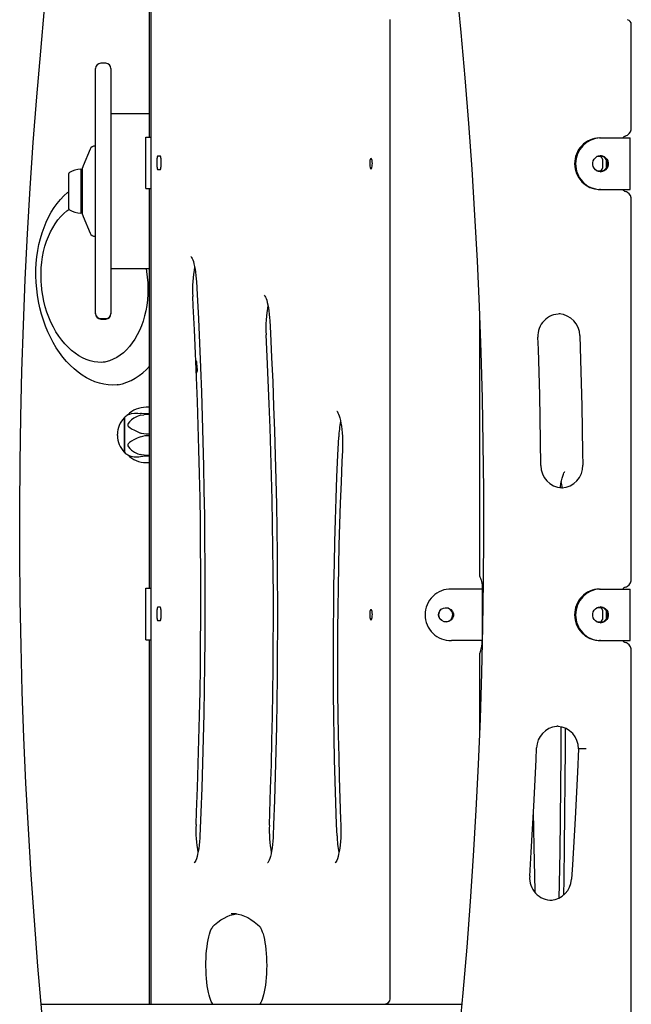
# Model space of a CAD drawing. Extents: x -5334 to 19587, y -1878 to 11649.
# Drawn here: x 4183 to 4658, y 52 to 816 of the extents above; entities that cross this region are included whole.
import ezdxf

# ---------------------------------------------------------------- set-up
doc = ezdxf.new("R2010")
doc.units = 0
doc.header["$LTSCALE"] = 100

msp = doc.modelspace()

# ---------------------------------------------------------------- linework, layer by layer
at = {"color": 7, "linetype": 'Continuous'}
for p, q in [((4283.84, 733.4), (4283.84, 871.09)), ((4284.9, 869.59), (4284.9, 51.82)), ((4470.56, 55.82), (4470.56, 815.82)), ((4657.79, 731.83), (4657.79, 811.73)), ((4249.84, 781.75), (4245.84, 781.75)), ((4283.84, 742.54), (4253.84, 742.54)), ((4280.84, 684.54), (4280.84, 724.54)), ((4280.84, 724.54), (4284.9, 724.54)), ((4283.84, 724.54), (4283.84, 725.54)), ((4633.09, 723.82), (4633.86, 723.82)), ((4633.86, 723.82), (4652.34, 723.82)), ((4652.34, 723.82), (4656.79, 723.82)), ((4656.79, 683.82), (4656.79, 723.82)), ((4237.66, 715.12), (4232.16, 702.3)), ((4241.84, 717.54), (4241.34, 717.54)), ((4289.7, 701.04), (4289.7, 708.04)), ((4290.22, 710.04), (4292.03, 710.04)), ((4292.55, 708.04), (4292.55, 701.04)), ((4635.96, 709.32), (4631, 709.32)), ((4635.29, 707.32), (4635.29, 700.32)), ((4638.4, 700.85), (4638.4, 706.79)), ((4230.59, 699.29), (4230.34, 699.54)), ((4231.34, 699.29), (4230.59, 699.29)), ((4231.84, 699), (4231.34, 699.29)), ((4292.03, 699.04), (4290.22, 699.04)), ((4631, 698.32), (4635.96, 698.32)), ((4280.84, 684.54), (4284.9, 684.54)), ((4283.84, 683.54), (4283.84, 684.54)), ((4633.86, 683.82), (4633.09, 683.82)), ((4633.86, 683.82), (4652.34, 683.82)), ((4652.34, 683.82), (4656.79, 683.82)), ((4283.84, 383.4), (4283.84, 675.68)), ((4657.79, 381.83), (4657.79, 675.81)), ((4230.34, 665.54), (4230.59, 665.79)), ((4230.59, 665.79), (4231.34, 665.79)), ((4231.34, 665.79), (4231.84, 666.08)), ((4232.16, 662.79), (4237.66, 649.96)), ((4241.34, 647.54), (4241.84, 647.54)), ((4253.84, 622.54), (4283.84, 622.54)), ((4245.84, 583.65), (4249.84, 583.65)), ((4245.84, 583.33), (4249.84, 583.33)), ((4539.87, 586.22), (4539.87, 384.66)), ((4602.67, 587.31), (4602.08, 587.32)), ((4320.96, 543.94), (4320.61, 548.92)), ((4283.84, 514.91), (4281.16, 514.91)), ((4264.39, 506.71), (4264.18, 506.71)), ((4276.84, 508.67), (4279.33, 509)), ((4283.84, 509.69), (4281.16, 509.69)), ((4283.84, 509.16), (4281.16, 509.16)), ((4283.84, 493.94), (4281.16, 493.94)), ((4281.16, 492.87), (4283.84, 492.87)), ((4264.18, 480.11), (4264.39, 480.11)), ((4281.16, 477.66), (4283.84, 477.66)), ((4281.16, 477.12), (4283.84, 477.12)), ((4281.16, 471.91), (4283.84, 471.91)), ((4603.74, 452.33), (4604.36, 452.32)), ((4280.84, 334.54), (4280.84, 374.54)), ((4280.84, 374.54), (4284.9, 374.54)), ((4283.84, 374.54), (4283.84, 375.54)), ((4530.27, 373.82), (4518.13, 373.82)), ((4542.05, 373.82), (4530.27, 373.82)), ((4542.07, 372.82), (4542.07, 334.82)), ((4633.09, 373.82), (4633.86, 373.82)), ((4633.86, 373.82), (4652.34, 373.82)), ((4652.34, 373.82), (4656.79, 373.82)), ((4656.79, 333.82), (4656.79, 373.82)), ((4290.22, 360.04), (4292.03, 360.04)), ((4635.96, 359.32), (4631, 359.32)), ((4289.7, 351.04), (4289.7, 358.04)), ((4292.55, 358.04), (4292.55, 351.04)), ((4635.29, 357.32), (4635.29, 350.32)), ((4638.4, 350.85), (4638.4, 356.79)), ((4292.03, 349.04), (4290.22, 349.04)), ((4631, 348.32), (4635.96, 348.32)), ((4280.84, 334.54), (4284.9, 334.54)), ((4283.84, 333.54), (4283.84, 334.54)), ((4530.27, 333.82), (4518.13, 333.82)), ((4542.05, 333.82), (4530.27, 333.82)), ((4542.07, 334.82), (4542.06, 334.23)), ((4633.86, 333.82), (4633.09, 333.82)), ((4633.86, 333.82), (4652.34, 333.82)), ((4652.34, 333.82), (4656.79, 333.82)), ((4283.84, 51.82), (4283.84, 325.68)), ((4539.87, 322.98), (4539.87, 262.16)), ((4657.79, 3.82), (4657.79, 325.81)), ((4616.87, 249.82), (4616.77, 249.82)), ((4617.9, 249.82), (4616.87, 249.82)), ((4595.65, 132.33), (4596.23, 132.34)), ((4199.74, 51.82), (4526.28, 51.82))]:
    msp.add_line(p, q, dxfattribs=at)
for points in [[(4202, 27.29), (4200.25, 45.9), (4197.16, 81.3), (4194.37, 116.73), (4191.88, 152.18), (4189.7, 187.65), (4187.82, 223.14), (4186.25, 258.65), (4184.98, 294.17), (4184.02, 329.7), (4183.36, 365.24), (4183.01, 400.79), (4182.96, 436.33), (4183.22, 471.88), (4183.78, 507.42), (4184.65, 542.95), (4185.83, 578.47), (4187.3, 613.99), (4189.09, 649.48), (4191.17, 684.96), (4193.56, 720.42), (4196.26, 755.86), (4199.26, 791.27), (4202.34, 824.39)], [(4523.67, 824.39), (4525.44, 805.78), (4528.56, 770.38), (4531.38, 734.96), (4533.9, 699.51), (4536.11, 664.04), (4538.02, 628.55), (4539.62, 593.04), (4540.92, 557.52), (4541.91, 521.99), (4542.6, 486.45), (4542.98, 450.91), (4543.06, 415.36), (4542.83, 379.82), (4542.3, 344.28), (4541.46, 308.74), (4540.32, 273.22), (4538.87, 237.71), (4537.12, 202.21), (4535.06, 166.73), (4532.7, 131.26), (4530.04, 95.83), (4527.07, 60.41), (4524.01, 27.29)], [(4241.84, 765.56), (4241.84, 777.75)], [(4253.84, 777.75), (4253.84, 765.56)], [(4241.84, 599.98), (4241.84, 603.95), (4241.84, 608.19), (4241.84, 612.67), (4241.84, 622.33), (4241.84, 627.47), (4241.84, 679.78), (4241.84, 685.91), (4241.84, 692.03), (4241.84, 698.12), (4241.84, 743.29), (4241.84, 748.22), (4241.84, 757.39), (4241.84, 765.56)], [(4253.84, 765.56), (4253.84, 752.92), (4253.84, 748.22), (4253.84, 743.29), (4253.84, 692.03), (4253.84, 655.57), (4253.84, 599.98)], [(4283.84, 725.54), (4283.84, 730.64), (4283.84, 731.62), (4283.84, 733.4)], [(4220.84, 695.84), (4220.84, 678.4), (4220.84, 676.37), (4220.84, 669.69)], [(4230.34, 699.54), (4230.34, 693.96), (4230.34, 692.01), (4230.34, 669.54), (4230.34, 666.12)], [(4230.59, 699.29), (4230.59, 677.81), (4230.59, 671.44), (4230.59, 666.36)], [(4231.34, 666.36), (4231.34, 677.81), (4231.34, 689.74), (4231.34, 696.89), (4231.34, 698), (4231.34, 699.29)], [(4231.84, 664.36), (4231.84, 699.4), (4231.84, 700.18), (4231.84, 700.72)], [(4259.63, 532.29), (4258.66, 532.16), (4255.22, 532.03), (4251.76, 532.21), (4248.3, 532.71), (4244.86, 533.52), (4241.43, 534.64), (4238.05, 536.06), (4234.72, 537.77), (4231.45, 539.77), (4228.26, 542.05), (4225.16, 544.6), (4222.15, 547.41), (4219.25, 550.47), (4216.48, 553.78), (4213.84, 557.31), (4211.34, 561.06), (4208.99, 565), (4206.81, 569.14), (4204.8, 573.44), (4202.97, 577.89), (4201.33, 582.48), (4199.88, 587.19), (4198.64, 591.99), (4197.6, 596.88), (4196.77, 601.82), (4196.16, 606.8), (4195.76, 611.8), (4195.58, 616.8), (4195.62, 621.78), (4195.88, 626.72), (4196.36, 631.6), (4197.05, 636.4), (4197.95, 641.1), (4199.06, 645.69), (4200.37, 650.13), (4201.88, 654.43), (4203.58, 658.55), (4205.46, 662.49), (4207.51, 666.22), (4209.73, 669.74), (4212.11, 673.04), (4214.63, 676.09), (4217.28, 678.89), (4220.06, 681.44), (4220.84, 682.04)], [(4283.84, 675.68), (4283.84, 677.46), (4283.84, 678.44), (4283.84, 680.83), (4283.84, 683.54)], [(4249.23, 549.88), (4246.75, 549.7), (4243.72, 549.79), (4240.69, 550.2), (4237.66, 550.92), (4234.66, 551.95), (4231.7, 553.27), (4228.8, 554.89), (4225.96, 556.78), (4223.21, 558.96), (4220.55, 561.39), (4218, 564.08), (4215.57, 567.01), (4213.27, 570.16), (4211.11, 573.52), (4209.11, 577.08), (4207.27, 580.82), (4205.61, 584.72), (4204.14, 588.75), (4202.86, 592.91), (4201.78, 597.16), (4200.9, 601.48), (4200.24, 605.87), (4199.79, 610.28), (4199.67, 612), (4199.57, 614.3), (4199.53, 618.71), (4199.71, 623.09), (4200.11, 627.4), (4200.73, 631.64), (4201.55, 635.77), (4202.57, 639.78), (4203.8, 643.65), (4205.21, 647.36), (4206.81, 650.88), (4208.59, 654.21), (4210.52, 657.32), (4212.61, 660.21), (4214.84, 662.85), (4217.19, 665.24), (4219.67, 667.37), (4221.13, 668.42)], [(4220.84, 669.69), (4220.84, 669.3), (4220.84, 669.24)], [(4230.34, 666.12), (4230.34, 665.54)], [(4230.59, 666.36), (4230.59, 665.79)], [(4231.34, 665.79), (4231.34, 666.36)], [(4315.9, 631.88), (4315.9, 631.87), (4316.09, 631.64), (4316.42, 631.15), (4316.83, 630.37), (4317.3, 629.27), (4317.79, 627.87), (4318.27, 626.17), (4318.74, 624.21), (4319.16, 622), (4319.53, 619.58), (4319.84, 616.99), (4320.08, 614.26), (4320.2, 612.4)], [(4281.04, 622.54), (4281.46, 620.2), (4282.03, 615.8), (4282.38, 611.38), (4282.52, 606.96), (4282.43, 602.57), (4282.13, 598.22), (4281.62, 593.95), (4280.89, 589.77), (4279.95, 585.7), (4278.82, 581.76), (4277.49, 577.98), (4275.97, 574.37), (4274.28, 570.95), (4272.42, 567.74), (4270.4, 564.75), (4268.23, 561.99), (4265.93, 559.48), (4263.5, 557.23), (4260.97, 555.25), (4258.32, 553.54), (4255.59, 552.12), (4252.77, 550.98), (4249.87, 550.14), (4247.89, 549.79)], [(4320.2, 612.4), (4320.73, 602.48), (4321.68, 583.59), (4322.54, 564.64), (4323.33, 545.64), (4324.04, 526.59), (4324.66, 507.5), (4325.21, 488.37), (4325.67, 469.2), (4326.05, 450.02), (4326.35, 430.8), (4326.57, 411.58), (4326.7, 392.34), (4326.76, 373.1), (4326.73, 353.85), (4326.62, 334.61), (4326.43, 315.38), (4326.16, 296.16), (4325.81, 276.96), (4325.37, 257.79), (4324.86, 238.65), (4324.26, 219.55), (4323.58, 200.48), (4322.85, 182.16)], [(4241.84, 587.65), (4241.84, 587.66), (4241.84, 599.98)], [(4253.84, 599.98), (4253.84, 594.82), (4253.84, 587.65)], [(4319.89, 191.1), (4320.29, 200.87), (4320.98, 219.47), (4321.6, 238.12), (4322.13, 256.81), (4322.58, 275.52), (4322.95, 294.26), (4323.24, 313.03), (4323.44, 331.81), (4323.57, 350.6), (4323.61, 369.4), (4323.57, 388.19), (4323.45, 406.98), (4323.25, 425.77), (4322.96, 444.53), (4322.6, 463.27), (4322.15, 481.99), (4321.62, 500.68), (4321.01, 519.33), (4320.32, 537.93), (4319.55, 556.49), (4318.7, 575), (4317.76, 593.45), (4317.36, 600.85)], [(4372.84, 601.88), (4372.84, 601.88), (4373.03, 601.65), (4373.35, 601.17), (4373.76, 600.39), (4374.23, 599.3), (4374.71, 597.91), (4375.2, 596.22), (4375.67, 594.26), (4376.09, 592.06), (4376.46, 589.64), (4376.77, 587.06), (4377.02, 584.33), (4377.15, 582.13)], [(4241.84, 587.33), (4241.84, 587.65)], [(4253.84, 587.65), (4253.84, 587.33)], [(4377.15, 582.13), (4377.66, 572.24), (4378.55, 553.4), (4379.37, 534.5), (4380.1, 515.55), (4380.75, 496.56), (4381.32, 477.53), (4381.81, 458.47), (4382.22, 439.38), (4382.55, 420.26), (4382.8, 401.12), (4382.96, 381.98), (4383.05, 362.82), (4383.05, 343.66), (4382.97, 324.51), (4382.8, 305.36), (4382.56, 286.22), (4382.23, 267.11), (4381.83, 248.01), (4381.34, 228.95), (4380.77, 209.92), (4380.12, 190.92), (4379.81, 182.53)], [(4376.81, 190.72), (4377.18, 200.47), (4377.8, 219.02), (4378.35, 237.61), (4378.81, 256.23), (4379.19, 274.88), (4379.5, 293.55), (4379.71, 312.24), (4379.85, 330.94), (4379.91, 349.65), (4379.88, 368.36), (4379.77, 387.06), (4379.58, 405.76), (4379.31, 424.43), (4378.96, 443.09), (4378.52, 461.73), (4378.01, 480.33), (4377.41, 498.89), (4376.73, 517.42), (4375.97, 535.89), (4375.13, 554.32), (4374.29, 571.12)], [(4587.6, 469.62), (4587.35, 488.44), (4586.65, 524.18), (4585.64, 559.91), (4585.33, 569.19)], [(4617.81, 570.45), (4618.42, 551.58), (4619.35, 515.69), (4619.98, 479.8), (4620.09, 470.02)], [(4429.23, 511.88), (4429.21, 511.89), (4429.37, 511.72), (4429.66, 511.3), (4430.06, 510.59), (4430.51, 509.57), (4431, 508.24), (4431.49, 506.62), (4431.96, 504.71), (4432.39, 502.56), (4432.78, 500.19), (4433.1, 497.64), (4433.36, 494.95), (4433.55, 492.14), (4433.66, 489.26), (4433.69, 486.34), (4433.64, 483.43), (4433.56, 481.4)], [(4264.18, 506.71), (4264.18, 506.66), (4264.18, 503.19), (4264.18, 501.58), (4264.18, 487.08), (4264.18, 485.24), (4264.18, 483.62), (4264.18, 480.15), (4264.18, 480.11)], [(4264.39, 506.91), (4264.39, 499.83), (4264.39, 489.02), (4264.39, 479.91)], [(4266.86, 508.89), (4266.85, 508.89), (4266.97, 508.95), (4267.44, 509.18), (4268.55, 509.64), (4269.88, 510.03), (4272.18, 510.37), (4274.74, 510.36), (4276.84, 510.09)], [(4276.84, 508.67), (4274.22, 507.81), (4271.67, 506.49), (4269.85, 505.18), (4268.18, 503.6), (4267.17, 502.22), (4266.91, 501.59), (4266.85, 501.06), (4266.97, 500.59), (4267.44, 499.93), (4268.55, 499.04), (4269.88, 498.22), (4272.18, 496.98), (4274.74, 495.75), (4276.84, 494.83)], [(4281.16, 509.69), (4277.5, 509.98), (4276.84, 510.09)], [(4258.84, 493.41), (4258.84, 493.87), (4258.84, 493.91)], [(4258.84, 492.91), (4258.84, 492.95), (4258.84, 493.41)], [(4276.84, 491.99), (4274.22, 490.83), (4271.67, 489.57), (4269.85, 488.57), (4268.18, 487.51), (4267.17, 486.57), (4266.91, 486.08), (4266.85, 485.59), (4266.97, 485.06), (4267.44, 484.16), (4268.55, 482.81), (4269.88, 481.61), (4272.18, 480.02), (4274.74, 478.79), (4276.84, 478.14)], [(4281.16, 493.94), (4277.5, 494.57), (4276.84, 494.83)], [(4276.84, 491.99), (4280.45, 492.85), (4281.16, 492.87)], [(4429.33, 182.32), (4428.99, 191.13), (4428.4, 207.9), (4427.89, 224.71), (4427.46, 241.55), (4427.11, 258.42), (4426.84, 275.32), (4426.66, 292.23), (4426.55, 309.15), (4426.53, 326.08), (4426.59, 343), (4426.73, 359.92), (4426.95, 376.82), (4427.26, 393.71), (4427.64, 410.57), (4428.11, 427.4), (4428.66, 444.19), (4429.29, 460.94), (4430, 477.64), (4430.67, 491.85)], [(4433.56, 481.4), (4433.15, 472.91), (4432.44, 456.72), (4431.81, 440.49), (4431.26, 424.21), (4430.8, 407.9), (4430.41, 391.55), (4430.1, 375.18), (4429.88, 358.78), (4429.74, 342.38), (4429.68, 325.97), (4429.7, 309.55), (4429.8, 293.14), (4429.99, 276.74), (4430.26, 260.36), (4430.61, 244), (4431.04, 227.67), (4431.55, 211.37), (4432.14, 195.12), (4432.31, 190.93)], [(4279.53, 477.81), (4277.5, 478), (4276.84, 478.14)], [(4276.84, 476.72), (4280.45, 477.11), (4281.16, 477.12)], [(4602.6, 452.37), (4602.69, 453.17), (4603.08, 455.58), (4603.52, 457.79), (4604, 459.76), (4604.51, 461.46), (4605.03, 462.85), (4605.51, 463.92), (4605.93, 464.63), (4606.19, 464.98), (4606.29, 465.09)], [(4283.84, 375.54), (4283.84, 380.64), (4283.84, 381.62), (4283.84, 383.4)], [(4540.69, 382.23), (4540.69, 382.24), (4540.79, 382.03), (4540.98, 381.57), (4541.21, 380.81), (4541.46, 379.76), (4541.69, 378.44), (4541.87, 376.9), (4542, 375.21), (4542.07, 373.41), (4542.07, 372.82)], [(4283.84, 325.68), (4283.84, 327.46), (4283.84, 328.44), (4283.84, 330.83), (4283.84, 333.54)], [(4601, 267.32), (4600.11, 267.3), (4599.72, 267.27)], [(4601.88, 134.1), (4602.09, 145.15), (4602.5, 170.22), (4602.83, 195.31), (4603.08, 220.41), (4603.25, 245.53), (4603.33, 266.93)], [(4606.47, 265.93), (4606.43, 250.5), (4606.27, 225.05), (4606.04, 199.61), (4605.73, 174.18), (4605.33, 148.76), (4605.1, 136.22)], [(4578.93, 151.01), (4580.11, 169.79), (4582.13, 205.48), (4583.85, 241.18), (4584.25, 250.58)], [(4616.73, 249.82), (4615.94, 231.64), (4614.15, 195.79), (4612.06, 159.95), (4611.34, 148.63)], [(4583.21, 138.11), (4583.17, 139.65), (4582.42, 173.94), (4581.88, 201.07)], [(4432.31, 190.93), (4432.36, 189.41), (4432.39, 186.5), (4432.35, 183.58), (4432.23, 180.7), (4432.03, 177.9), (4431.76, 175.2), (4431.42, 172.65), (4431.02, 170.28), (4430.57, 168.13), (4430.08, 166.23), (4429.57, 164.61), (4429.06, 163.29), (4428.58, 162.32), (4428.23, 161.74), (4427.99, 161.43), (4427.93, 161.37)], [(4322.85, 182.16), (4322.78, 180.65), (4322.58, 177.85), (4322.31, 175.16), (4321.97, 172.61), (4321.57, 170.25), (4321.11, 168.1), (4320.62, 166.2), (4320.11, 164.58), (4319.6, 163.28), (4319.12, 162.3), (4318.77, 161.73), (4318.53, 161.42), (4318.48, 161.37)], [(4379.81, 182.53), (4379.74, 181.02), (4379.55, 178.21), (4379.29, 175.5), (4378.95, 172.93), (4378.56, 170.54), (4378.11, 168.36), (4377.63, 166.43), (4377.12, 164.77), (4376.6, 163.43), (4376.12, 162.41), (4375.75, 161.79), (4375.5, 161.45), (4375.41, 161.36)], [(4333, 111.92), (4334.31, 113.16), (4336.76, 115.27), (4339.2, 117.07), (4341.63, 118.58), (4344.05, 119.8), (4346.47, 120.74), (4348.9, 121.39), (4351.02, 121.7)], [(4350.88, 121.71), (4352.49, 121.55), (4355.02, 120.98), (4357.54, 120.1), (4360.04, 118.91), (4362.53, 117.43), (4365.01, 115.66), (4367.48, 113.6), (4369.27, 111.92)], [(4332.9, 51.82), (4332.59, 52.22), (4332.16, 52.92), (4331.66, 53.91), (4331.12, 55.22), (4330.56, 56.84), (4330.02, 58.74), (4329.51, 60.9), (4329.04, 63.31), (4328.62, 65.92), (4328.27, 68.71), (4327.98, 71.64), (4327.76, 74.69), (4327.62, 77.81), (4327.56, 80.98), (4327.58, 84.16), (4327.68, 87.31), (4327.86, 90.41), (4328.11, 93.42), (4328.43, 96.31), (4328.82, 99.04), (4329.27, 101.58), (4329.77, 103.9), (4330.32, 105.98), (4330.89, 107.79), (4331.46, 109.29), (4332.02, 110.46), (4332.51, 111.3), (4332.88, 111.8), (4333, 111.92)], [(4369.27, 111.92), (4369.44, 111.74), (4369.8, 111.24), (4370.26, 110.46), (4370.77, 109.37), (4371.32, 107.96), (4371.87, 106.26), (4372.41, 104.28), (4372.91, 102.03), (4373.36, 99.56), (4373.76, 96.89), (4374.1, 94.06), (4374.36, 91.09), (4374.56, 88.02), (4374.67, 84.87), (4374.71, 81.7), (4374.66, 78.52), (4374.54, 75.38), (4374.34, 72.31), (4374.07, 69.33), (4373.73, 66.49), (4373.32, 63.82), (4372.85, 61.33), (4372.33, 59.08), (4371.78, 57.08), (4371.21, 55.37), (4370.64, 53.96), (4370.1, 52.89), (4369.63, 52.16), (4369.36, 51.82)]]:
    msp.add_lwpolyline(points, dxfattribs=at)
for points in [[(4455.72, 707.82), (4455.42, 707.64), (4455.14, 707.12), (4454.92, 706.31), (4454.76, 705.28), (4454.69, 704.11), (4454.72, 702.93), (4454.83, 701.82), (4455.02, 700.88), (4455.28, 700.21), (4455.57, 699.86), (4455.88, 699.86), (4456.17, 700.21), (4456.43, 700.88), (4456.62, 701.82), (4456.73, 702.93), (4456.76, 704.11), (4456.69, 705.28), (4456.53, 706.31), (4456.31, 707.12), (4456.03, 707.64)], [(4633.86, 710.07), (4635.31, 709.89), (4636.67, 709.35), (4637.87, 708.5), (4638.83, 707.37), (4639.51, 706.04), (4639.86, 704.57), (4639.86, 703.07), (4639.51, 701.6), (4638.83, 700.27), (4637.87, 699.14), (4636.67, 698.29), (4635.31, 697.75), (4633.86, 697.57), (4632.42, 697.75), (4631.06, 698.29), (4629.86, 699.14), (4628.9, 700.27), (4628.22, 701.6), (4627.87, 703.07), (4627.87, 704.57), (4628.22, 706.04), (4628.9, 707.37), (4629.86, 708.5), (4631.06, 709.35), (4632.42, 709.89)], [(4508.03, 353.82), (4508.25, 355.32), (4509.02, 356.86), (4510.28, 358.14), (4511.97, 359.01), (4513.95, 359.32), (4515.99, 358.96), (4517.78, 357.94), (4519.05, 356.41), (4519.67, 354.64), (4519.65, 352.87), (4519.07, 351.26), (4517.99, 349.89), (4516.45, 348.86), (4514.55, 348.35), (4512.49, 348.48), (4510.57, 349.3), (4509.08, 350.69), (4508.23, 352.41)], [(4633.86, 360.07), (4635.31, 359.89), (4636.67, 359.35), (4637.87, 358.5), (4638.83, 357.37), (4639.51, 356.04), (4639.86, 354.57), (4639.86, 353.07), (4639.51, 351.6), (4638.83, 350.27), (4637.87, 349.14), (4636.67, 348.29), (4635.31, 347.75), (4633.86, 347.57), (4632.42, 347.75), (4631.06, 348.29), (4629.86, 349.14), (4628.9, 350.27), (4628.22, 351.6), (4627.87, 353.07), (4627.87, 354.57), (4628.22, 356.04), (4628.9, 357.37), (4629.86, 358.5), (4631.06, 359.35), (4632.42, 359.89)], [(4455.72, 357.82), (4455.42, 357.64), (4455.14, 357.12), (4454.92, 356.31), (4454.76, 355.28), (4454.69, 354.11), (4454.72, 352.93), (4454.83, 351.82), (4455.02, 350.88), (4455.28, 350.21), (4455.57, 349.86), (4455.88, 349.86), (4456.17, 350.21), (4456.43, 350.88), (4456.62, 351.82), (4456.73, 352.93), (4456.76, 354.11), (4456.69, 355.28), (4456.53, 356.31), (4456.31, 357.12), (4456.03, 357.64)]]:
    msp.add_lwpolyline(points, close=True, dxfattribs=at)
for centre, radius, start, end in [((4653.79, 811.73), 4, 0, 74.75724), ((4245.84, 777.75), 4, 90, 180), ((4249.84, 777.75), 4, 0, 90), ((4650.43, 732.91), 8.09, 289.29983, 302.88264), ((4651.38, 731.46), 6.36, 302.7617, 3.31776), ((4633.4, 704.19), 19.64, 90.91619, 181.07001), ((4634.24, 704.12), 19.7, 91.10458, 180.88163), ((4654.39, 721.61), 3.88, 109.44555, 145.26885), ((4241.34, 713.54), 4, 90, 156.78261), ((4292.02, 708.51), 2.37, 139.61293, 191.36708), ((4290.23, 708.51), 2.37, 348.63328, 40.3867), ((4633.47, 703.52), 19.7, 179.11839, 268.89575), ((4634.18, 703.45), 19.64, 178.93018, 269.08396), ((4633.33, 707.35), 1.97, 359.02421, 88.98984), ((4632.91, 703.82), 6.26, 275.21912, 84.78088), ((4222.34, 695.82), 1.5, 121.07304, 179.0801), ((4230.34, 682.54), 17, 89.99998, 121.07296), ((4235.84, 700.72), 4, 156.78261, 180), ((4292.02, 700.57), 2.37, 168.63121, 220.39043), ((4290.23, 700.57), 2.37, 319.60994, 11.36843), ((4633.33, 700.29), 1.97, 271.01016, 0.97579), ((4654.39, 686.03), 3.88, 214.73206, 250.54899), ((4650.43, 674.74), 8.08, 57.1125, 70.71145), ((4651.38, 676.18), 6.36, 356.68134, 57.23824), ((4222.34, 669.26), 1.5, 180.9199, 238.92696), ((4230.34, 682.54), 17, 238.92704, 270.00002), ((4235.84, 664.36), 4, 180, 203.21739), ((4241.34, 651.54), 4, 203.21739, 270), ((4411.01, 606.72), 93.83, 169.40345, 183.58764), ((4467.28, 576.76), 93.17, 169.35665, 183.46959), ((4245.84, 587.65), 4, 180, 270), ((4245.84, 587.33), 4, 180, 270), ((4249.84, 587.65), 4, 270, 0), ((4249.84, 587.33), 4, 270, 0), ((4602.39, 570.19), 17.09, 89.12258, 183.36517), ((4600.71, 570.23), 17.1, 0.74939, 86.00887), ((4316.9, 548.75), 3.71, 2.63455, 39.22514), ((4250.56, 575.25), 43.83, 281.39576, 319.40254), ((4317.74, 543.54), 3.25, 319.27105, 7.02337), ((4281.16, 494.91), 20, 90, 135.63184), ((4276.84, 493.91), 18, 134.67461, 180), ((4276.84, 493.91), 18, 123.6592, 133.76174), ((4281.16, 489.16), 20, 90, 95.2759), ((4505.09, 489.1), 74.47, 168.49897, 177.88463), ((4276.84, 492.91), 18, 180, 225.32539), ((4276.84, 492.91), 18, 226.23826, 236.35178), ((4281.16, 491.91), 20, 224.37253, 270), ((4273.45, 490.62), 14.3, 242.57486, 283.69559), ((4281.16, 497.66), 20, 265.31462, 270), ((4604.66, 469.41), 17.06, 179.2856, 266.96688), ((4603, 469.44), 17.11, 272.49643, 1.95046), ((4552.83, 446.26), 51.72, 6.76539, 12.16028), ((4543.87, 384.66), 4, 180, 217.46224), ((4654.39, 371.61), 3.88, 109.45101, 145.26794), ((4650.43, 382.9), 8.08, 289.28855, 302.8875), ((4651.38, 381.46), 6.36, 302.76176, 3.31866), ((4517.6, 353.88), 19.95, 88.48551, 180.17015), ((4633.4, 354.19), 19.64, 90.91604, 181.06982), ((4634.24, 354.12), 19.7, 91.10425, 180.88161), ((4292.02, 358.51), 2.37, 139.60957, 191.36879), ((4290.23, 358.51), 2.37, 348.63157, 40.39006), ((4513.69, 353.82), 5.46, 275.11756, 90.33574), ((4633.33, 357.35), 1.97, 359.02421, 88.98984), ((4632.91, 353.82), 6.26, 275.21912, 84.78088), ((4517.62, 353.78), 19.97, 179.88821, 271.45579), ((4513.04, 353.97), 4.9, 130.12819, 181.8044), ((4513.01, 353.66), 4.87, 178.09614, 230.01996), ((4633.47, 353.52), 19.7, 179.11837, 268.89542), ((4634.18, 353.45), 19.64, 178.92999, 269.08381), ((4292.02, 350.57), 2.37, 168.63121, 220.39043), ((4290.23, 350.57), 2.37, 319.60994, 11.36843), ((4633.33, 350.29), 1.97, 271.01016, 0.97579), ((4521.87, 332.74), 20.19, 338.67649, 2.48731), ((4654.39, 336.03), 3.88, 214.73115, 250.55445), ((4650.43, 324.73), 8.09, 57.11736, 70.70017), ((4651.38, 326.18), 6.36, 356.68224, 57.2383), ((4543.87, 322.98), 4, 142.53776, 180), ((4601.33, 250.23), 17.08, 95.30204, 178.82365), ((4599.63, 250.22), 17.09, 358.64508, 86.01731), ((4613.59, -119.42), 369.26, 88.57012, 89.33037), ((4411.22, 186.35), 91.45, 177.02782, 190.7413), ((4467.98, 186.31), 91.27, 177.22997, 190.74066), ((4505.35, 184.41), 76.04, 181.57515, 191.45441), ((4595.95, 149.46), 17.09, 174.80802, 270.90785), ((4594.32, 149.38), 17.03, 273.93469, 357.47505), ((4349.2, 97.98), 23.84, 85.21915, 94.67307), ((4466.56, 55.82), 4, 270, 0)]:
    msp.add_arc(centre, radius, start, end, dxfattribs=at)

doc.saveas('drawing.dxf')
